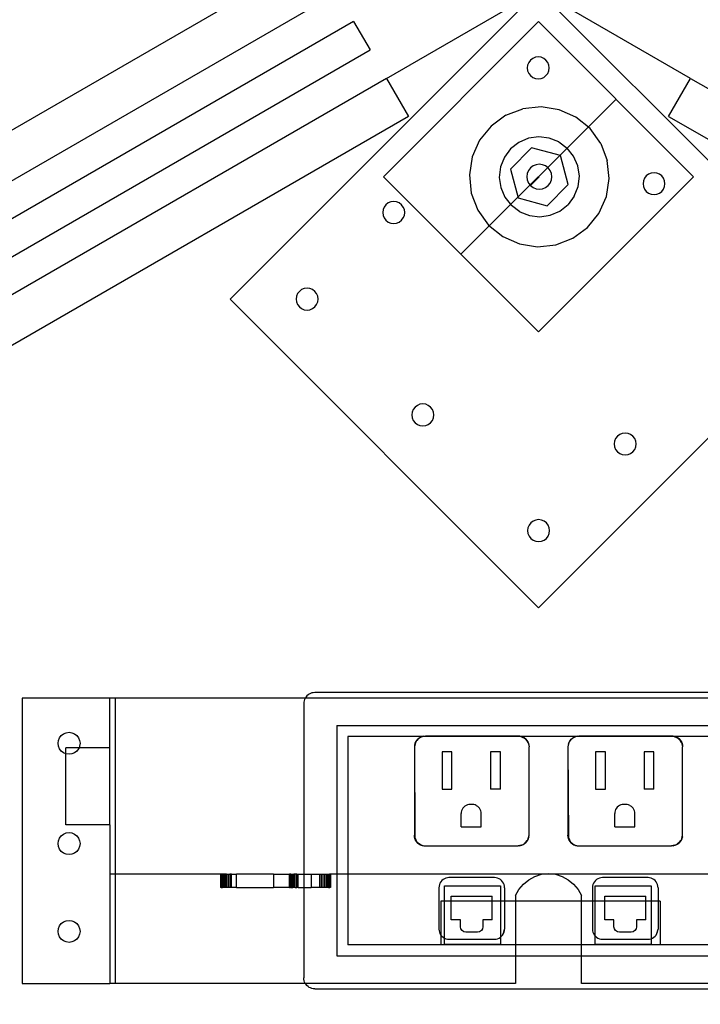
# Model space of a CAD drawing. Extents: x -60 to 60, y -52 to 52.
# Drawn here: x -7 to 1, y -14 to -3 of the extents above; entities that cross this region are included whole.
import ezdxf

# ---------------------------------------------------------------- set-up
doc = ezdxf.new("R2010")
doc.units = 0
doc.header["$MEASUREMENT"] = 0
doc.layers.get('0').update_dxf_attribs({"linetype": 'CONTINUOUS'})

msp = doc.modelspace()

# ---------------------------------------------------------------- linework, layer by layer
for p, q in [((-3.179, -2.088), (-7.495, -4.579)), ((-2.929, -2.521), (-7.245, -5.012)), ((-4.15, -6.011), (-0.635, -2.495)), ((-2.367, -3.495), (-0.635, -2.495)), ((-0.635, -2.495), (2.881, -6.011)), ((1.097, -3.495), (-0.635, -2.495)), ((-2.742, -2.846), (-7.938, -5.846)), ((-2.742, -2.846), (-2.554, -3.17)), ((-2.403, -4.616), (-0.635, -2.849)), ((-0.635, -2.849), (1.133, -4.617)), ((-7.751, -6.17), (-2.554, -3.17)), ((-0.638, -3.251), (-0.67, -3.255)), ((-0.606, -3.255), (-0.638, -3.251)), ((-0.759, -3.344), (-0.763, -3.376)), ((-0.746, -3.314), (-0.759, -3.344)), ((-0.726, -3.288), (-0.746, -3.314)), ((-0.7, -3.268), (-0.726, -3.288)), ((-0.67, -3.255), (-0.7, -3.268)), ((-0.575, -3.268), (-0.606, -3.255)), ((-0.55, -3.288), (-0.575, -3.268)), ((-0.53, -3.314), (-0.55, -3.288)), ((-0.517, -3.344), (-0.53, -3.314)), ((-0.513, -3.376), (-0.517, -3.344)), ((-0.763, -3.376), (-0.759, -3.408)), ((-0.759, -3.408), (-0.746, -3.439)), ((-0.746, -3.439), (-0.726, -3.464)), ((-0.726, -3.464), (-0.7, -3.484)), ((-0.575, -3.484), (-0.55, -3.464)), ((-0.55, -3.464), (-0.53, -3.439)), ((-0.53, -3.439), (-0.517, -3.408)), ((-0.517, -3.408), (-0.513, -3.376)), ((-2.367, -3.495), (-30.96, -20.004)), ((-2.367, -3.495), (-2.117, -3.928)), ((-0.7, -3.484), (-0.67, -3.497)), ((-0.67, -3.497), (-0.638, -3.501)), ((-0.638, -3.501), (-0.606, -3.497)), ((-0.606, -3.497), (-0.575, -3.484)), ((0.847, -3.928), (1.097, -3.495)), ((1.097, -3.495), (5.413, -5.987)), ((-1.519, -5.5), (0.249, -3.733)), ((-1.007, -3.916), (-1.175, -4.038)), ((-1.007, -3.916), (-0.813, -3.841)), ((-0.606, -3.819), (-0.813, -3.841)), ((-0.4, -3.852), (-0.606, -3.819)), ((-0.21, -3.936), (-0.4, -3.852)), ((-2.117, -3.928), (-30.71, -20.437)), ((-1.175, -4.038), (-1.306, -4.2)), ((-0.048, -4.067), (-0.21, -3.936)), ((0.847, -3.928), (5.163, -6.42)), ((0.075, -4.236), (-0.048, -4.067)), ((-1.306, -4.2), (-1.391, -4.39)), ((-0.859, -4.225), (-0.953, -4.299)), ((-0.75, -4.178), (-0.859, -4.225)), ((-0.632, -4.161), (-0.75, -4.178)), ((-0.514, -4.175), (-0.632, -4.161)), ((-0.404, -4.219), (-0.514, -4.175)), ((-0.404, -4.219), (-0.308, -4.29)), ((0.075, -4.236), (0.149, -4.43)), ((-0.953, -4.299), (-1.024, -4.394)), ((-0.956, -4.528), (-0.714, -4.286)), ((-0.384, -4.375), (-0.714, -4.286)), ((-0.296, -4.705), (-0.384, -4.375)), ((-0.235, -4.383), (-0.308, -4.29)), ((-1.391, -4.39), (-1.423, -4.596)), ((-1.024, -4.394), (-1.068, -4.505)), ((-0.663, -4.479), (-0.697, -4.493)), ((-0.626, -4.474), (-0.663, -4.479)), ((-0.589, -4.479), (-0.626, -4.474)), ((-0.555, -4.493), (-0.589, -4.479)), ((-0.188, -4.493), (-0.235, -4.383)), ((0.171, -4.637), (0.149, -4.43)), ((-1.423, -4.596), (-1.401, -4.803)), ((-1.068, -4.505), (-1.082, -4.623)), ((-0.956, -4.528), (-0.868, -4.858)), ((-0.764, -4.58), (-0.768, -4.617)), ((-0.749, -4.545), (-0.764, -4.58)), ((-0.727, -4.516), (-0.749, -4.545)), ((-0.697, -4.493), (-0.727, -4.516)), ((-0.525, -4.516), (-0.555, -4.493)), ((-0.503, -4.545), (-0.525, -4.516)), ((-0.488, -4.58), (-0.503, -4.545)), ((-0.484, -4.617), (-0.488, -4.58)), ((-0.17, -4.61), (-0.188, -4.493)), ((0.618, -4.587), (0.593, -4.606)), ((0.649, -4.574), (0.618, -4.587)), ((0.681, -4.57), (0.649, -4.574)), ((0.713, -4.574), (0.681, -4.57)), ((0.743, -4.587), (0.713, -4.574)), ((0.769, -4.606), (0.743, -4.587)), ((-0.635, -6.384), (-2.403, -4.616)), ((-1.082, -4.623), (-1.065, -4.74)), ((-0.768, -4.617), (-0.764, -4.653)), ((-0.764, -4.653), (-0.749, -4.688)), ((-0.749, -4.688), (-0.727, -4.717)), ((-0.727, -4.717), (-0.626, -4.617)), ((1.133, -4.617), (-0.635, -6.384)), ((-0.538, -4.947), (-0.296, -4.705)), ((-0.525, -4.717), (-0.503, -4.688)), ((-0.503, -4.688), (-0.488, -4.653)), ((-0.488, -4.653), (-0.484, -4.617)), ((-0.184, -4.728), (-0.17, -4.61)), ((0.139, -4.843), (0.171, -4.637)), ((0.56, -4.663), (0.556, -4.695)), ((0.556, -4.695), (0.56, -4.727)), ((0.573, -4.632), (0.56, -4.663)), ((0.593, -4.606), (0.573, -4.632)), ((0.789, -4.632), (0.769, -4.606)), ((0.802, -4.663), (0.789, -4.632)), ((0.806, -4.695), (0.802, -4.663)), ((0.802, -4.727), (0.806, -4.695)), ((-1.401, -4.803), (-1.327, -4.997)), ((-1.065, -4.74), (-1.018, -4.85)), ((-0.727, -4.717), (-0.697, -4.74)), ((-0.697, -4.74), (-0.663, -4.754)), ((-0.663, -4.754), (-0.626, -4.759)), ((-0.626, -4.759), (-0.589, -4.754)), ((-0.589, -4.754), (-0.555, -4.74)), ((-0.555, -4.74), (-0.525, -4.717)), ((-0.228, -4.839), (-0.184, -4.728)), ((0.56, -4.727), (0.573, -4.757)), ((0.573, -4.757), (0.593, -4.783)), ((0.593, -4.783), (0.618, -4.803)), ((0.618, -4.803), (0.649, -4.816)), ((0.649, -4.816), (0.681, -4.82)), ((0.681, -4.82), (0.713, -4.816)), ((0.713, -4.816), (0.743, -4.803)), ((0.743, -4.803), (0.769, -4.783)), ((0.769, -4.783), (0.789, -4.757)), ((0.789, -4.757), (0.802, -4.727)), ((-2.374, -4.935), (-2.393, -4.961)), ((-2.348, -4.915), (-2.374, -4.935)), ((-2.318, -4.903), (-2.348, -4.915)), ((-2.285, -4.898), (-2.318, -4.903)), ((-2.253, -4.903), (-2.285, -4.898)), ((-2.223, -4.915), (-2.253, -4.903)), ((-2.197, -4.935), (-2.223, -4.915)), ((-2.177, -4.961), (-2.197, -4.935)), ((-1.018, -4.85), (-0.944, -4.943)), ((-0.868, -4.858), (-0.538, -4.947)), ((-0.393, -5.008), (-0.299, -4.934)), ((-0.228, -4.839), (-0.299, -4.934)), ((0.054, -5.033), (0.139, -4.843)), ((-2.406, -4.991), (-2.41, -5.023)), ((-2.41, -5.023), (-2.406, -5.056)), ((-2.393, -4.961), (-2.406, -4.991)), ((-2.164, -4.991), (-2.177, -4.961)), ((-2.16, -5.023), (-2.164, -4.991)), ((-2.164, -5.056), (-2.16, -5.023)), ((-1.327, -4.997), (-1.204, -5.166)), ((-0.848, -5.014), (-0.944, -4.943)), ((-0.848, -5.014), (-0.738, -5.058)), ((-0.502, -5.055), (-0.393, -5.008)), ((-0.077, -5.195), (0.054, -5.033)), ((-2.406, -5.056), (-2.393, -5.086)), ((-2.393, -5.086), (-2.374, -5.112)), ((-2.374, -5.112), (-2.348, -5.132)), ((-2.348, -5.132), (-2.318, -5.144)), ((-2.318, -5.144), (-2.285, -5.148)), ((-2.285, -5.148), (-2.253, -5.144)), ((-2.253, -5.144), (-2.223, -5.132)), ((-2.223, -5.132), (-2.197, -5.112)), ((-2.197, -5.112), (-2.177, -5.086)), ((-2.177, -5.086), (-2.164, -5.056)), ((-0.738, -5.058), (-0.62, -5.072)), ((-0.62, -5.072), (-0.502, -5.055)), ((-1.204, -5.166), (-1.042, -5.297)), ((-0.245, -5.317), (-0.077, -5.195)), ((-1.042, -5.297), (-0.852, -5.381)), ((-0.852, -5.381), (-0.646, -5.414)), ((-0.439, -5.392), (-0.245, -5.317)), ((-0.646, -5.414), (-0.439, -5.392)), ((-3.361, -5.922), (-3.381, -5.948)), ((-3.335, -5.902), (-3.361, -5.922)), ((-3.305, -5.89), (-3.335, -5.902)), ((-3.273, -5.886), (-3.305, -5.89)), ((-3.24, -5.89), (-3.273, -5.886)), ((-3.21, -5.902), (-3.24, -5.89)), ((-3.184, -5.922), (-3.21, -5.902)), ((-3.164, -5.948), (-3.184, -5.922)), ((-0.635, -9.526), (-4.15, -6.011)), ((-3.393, -5.978), (-3.398, -6.011)), ((-3.398, -6.011), (-3.393, -6.043)), ((-3.381, -5.948), (-3.393, -5.978)), ((-3.393, -6.043), (-3.381, -6.073)), ((-3.152, -5.978), (-3.164, -5.948)), ((-3.164, -6.073), (-3.152, -6.043)), ((-3.148, -6.011), (-3.152, -5.978)), ((-3.152, -6.043), (-3.148, -6.011)), ((2.881, -6.011), (-0.635, -9.526)), ((-3.381, -6.073), (-3.361, -6.099)), ((-3.361, -6.099), (-3.335, -6.119)), ((-3.335, -6.119), (-3.305, -6.131)), ((-3.305, -6.131), (-3.273, -6.136)), ((-3.273, -6.136), (-3.24, -6.131)), ((-3.24, -6.131), (-3.21, -6.119)), ((-3.21, -6.119), (-3.184, -6.099)), ((-3.184, -6.099), (-3.164, -6.073)), ((-2.062, -7.267), (-2.074, -7.297)), ((-2.042, -7.241), (-2.062, -7.267)), ((-2.016, -7.221), (-2.042, -7.241)), ((-1.986, -7.209), (-2.016, -7.221)), ((-1.954, -7.205), (-1.986, -7.209)), ((-1.921, -7.209), (-1.954, -7.205)), ((-1.891, -7.221), (-1.921, -7.209)), ((-1.865, -7.241), (-1.891, -7.221)), ((-1.845, -7.267), (-1.865, -7.241)), ((-1.833, -7.297), (-1.845, -7.267)), ((-2.074, -7.297), (-2.079, -7.33)), ((-2.079, -7.33), (-2.074, -7.362)), ((-2.074, -7.362), (-2.062, -7.392)), ((-2.062, -7.392), (-2.042, -7.418)), ((-1.865, -7.418), (-1.845, -7.392)), ((-1.845, -7.392), (-1.833, -7.362)), ((-1.829, -7.33), (-1.833, -7.297)), ((-1.833, -7.362), (-1.829, -7.33)), ((-2.042, -7.418), (-2.016, -7.438)), ((-2.016, -7.438), (-1.986, -7.45)), ((-1.986, -7.45), (-1.954, -7.455)), ((-1.954, -7.455), (-1.921, -7.45)), ((-1.921, -7.45), (-1.891, -7.438)), ((-1.891, -7.438), (-1.865, -7.418)), ((0.244, -7.598), (0.232, -7.629)), ((0.264, -7.573), (0.244, -7.598)), ((0.29, -7.553), (0.264, -7.573)), ((0.32, -7.54), (0.29, -7.553)), ((0.352, -7.536), (0.32, -7.54)), ((0.385, -7.54), (0.352, -7.536)), ((0.415, -7.553), (0.385, -7.54)), ((0.441, -7.573), (0.415, -7.553)), ((0.461, -7.598), (0.441, -7.573)), ((0.473, -7.629), (0.461, -7.598)), ((0.232, -7.629), (0.227, -7.661)), ((0.227, -7.661), (0.232, -7.693)), ((0.232, -7.693), (0.244, -7.723)), ((0.244, -7.723), (0.264, -7.749)), ((0.441, -7.749), (0.461, -7.723)), ((0.461, -7.723), (0.473, -7.693)), ((0.477, -7.661), (0.473, -7.629)), ((0.473, -7.693), (0.477, -7.661)), ((0.264, -7.749), (0.29, -7.769)), ((0.29, -7.769), (0.32, -7.782)), ((0.32, -7.782), (0.352, -7.786)), ((0.352, -7.786), (0.385, -7.782)), ((0.385, -7.782), (0.415, -7.769)), ((0.415, -7.769), (0.441, -7.749)), ((-0.635, -8.523), (-0.667, -8.528)), ((-0.603, -8.528), (-0.635, -8.523)), ((-0.756, -8.616), (-0.76, -8.648)), ((-0.743, -8.586), (-0.756, -8.616)), ((-0.723, -8.56), (-0.743, -8.586)), ((-0.697, -8.54), (-0.723, -8.56)), ((-0.667, -8.528), (-0.697, -8.54)), ((-0.572, -8.54), (-0.603, -8.528)), ((-0.546, -8.56), (-0.572, -8.54)), ((-0.527, -8.586), (-0.546, -8.56)), ((-0.514, -8.616), (-0.527, -8.586)), ((-0.51, -8.648), (-0.514, -8.616)), ((-0.76, -8.648), (-0.756, -8.681)), ((-0.756, -8.681), (-0.743, -8.711)), ((-0.743, -8.711), (-0.723, -8.737)), ((-0.723, -8.737), (-0.697, -8.757)), ((-0.572, -8.757), (-0.546, -8.737)), ((-0.546, -8.737), (-0.527, -8.711)), ((-0.527, -8.711), (-0.514, -8.681)), ((-0.514, -8.681), (-0.51, -8.648)), ((-0.697, -8.757), (-0.667, -8.769)), ((-0.667, -8.769), (-0.635, -8.773)), ((-0.635, -8.773), (-0.603, -8.769)), ((-0.603, -8.769), (-0.572, -8.757)), ((-3.285, -10.543), (-3.294, -10.556)), ((-3.274, -10.53), (-3.285, -10.543)), ((-3.262, -10.52), (-3.274, -10.53)), ((-3.248, -10.511), (-3.262, -10.52)), ((-3.233, -10.503), (-3.248, -10.511)), ((-3.218, -10.498), (-3.233, -10.503)), ((-3.202, -10.495), (-3.218, -10.498)), ((-3.185, -10.494), (-3.202, -10.495)), ((2.19, -10.494), (-3.185, -10.494)), ((-6.521, -10.556), (-6.521, -13.806)), ((-5.521, -10.556), (-6.521, -10.556)), ((-5.459, -10.556), (-5.521, -10.556)), ((-5.521, -11.121), (-5.521, -10.556)), ((-3.294, -10.556), (-5.459, -10.556)), ((-5.459, -10.556), (-5.459, -12.564)), ((-3.309, -10.603), (-3.31, -10.619)), ((-3.31, -10.619), (-3.31, -12.564)), ((-3.306, -10.586), (-3.309, -10.603)), ((-3.301, -10.571), (-3.306, -10.586)), ((-3.294, -10.556), (-3.301, -10.571)), ((2.298, -10.556), (-3.294, -10.556)), ((-2.935, -10.869), (1.94, -10.869)), ((-2.935, -10.869), (-2.935, -12.564)), ((-6.094, -11.009), (-6.074, -10.983)), ((-6.074, -10.983), (-6.048, -10.963)), ((-6.048, -10.963), (-6.018, -10.951)), ((-6.018, -10.951), (-5.985, -10.946)), ((-5.985, -10.946), (-5.953, -10.951)), ((-5.953, -10.951), (-5.923, -10.963)), ((-5.923, -10.963), (-5.897, -10.983)), ((-5.897, -10.983), (-5.877, -11.009)), ((-2.81, -10.994), (-2.81, -12.564)), ((-1.963, -10.994), (-2.81, -10.994)), ((-1.955, -10.994), (-1.98, -11.004)), ((-1.962, -10.994), (-1.963, -10.994)), ((-1.944, -10.99), (-1.962, -10.994)), ((-1.955, -10.994), (-1.962, -10.994)), ((-1.944, -10.99), (-1.955, -10.994)), ((-0.838, -10.994), (-1.955, -10.994)), ((-1.944, -10.99), (-1.925, -10.988)), ((-0.868, -10.988), (-1.925, -10.988)), ((-0.849, -10.99), (-0.868, -10.988)), ((-0.831, -10.994), (-0.849, -10.99)), ((-0.849, -10.99), (-0.838, -10.994)), ((-0.838, -10.994), (-0.813, -11.004)), ((-0.831, -10.994), (-0.838, -10.994)), ((-0.83, -10.994), (-0.831, -10.994)), ((-0.205, -10.994), (-0.23, -11.004)), ((-0.212, -10.994), (-0.213, -10.994)), ((-0.194, -10.99), (-0.212, -10.994)), ((-0.205, -10.994), (-0.212, -10.994)), ((-0.194, -10.99), (-0.205, -10.994)), ((0.912, -10.994), (-0.205, -10.994)), ((-0.194, -10.99), (-0.175, -10.988)), ((0.882, -10.988), (-0.175, -10.988)), ((0.901, -10.99), (0.882, -10.988)), ((0.919, -10.994), (0.901, -10.99)), ((0.901, -10.99), (0.912, -10.994)), ((0.912, -10.994), (0.937, -11.004)), ((0.919, -10.994), (0.912, -10.994)), ((0.92, -10.994), (0.919, -10.994)), ((1.815, -10.994), (0.92, -10.994)), ((-6.11, -11.071), (-6.106, -11.039)), ((-6.106, -11.104), (-6.11, -11.071)), ((-6.106, -11.039), (-6.094, -11.009)), ((-6.094, -11.134), (-6.106, -11.104)), ((-5.877, -11.009), (-5.865, -11.039)), ((-5.865, -11.104), (-5.872, -11.121)), ((-5.865, -11.039), (-5.86, -11.071)), ((-5.86, -11.071), (-5.865, -11.104)), ((-2.038, -11.066), (-2.05, -11.113)), ((-2.048, -11.093), (-2.05, -11.113)), ((-2.044, -11.074), (-2.048, -11.093)), ((-2.036, -11.056), (-2.044, -11.074)), ((-2.044, -11.074), (-2.038, -11.066)), ((-2.038, -11.066), (-2.023, -11.041)), ((-2.036, -11.056), (-2.038, -11.066)), ((-2.026, -11.04), (-2.036, -11.056)), ((-2.023, -11.041), (-2.036, -11.056)), ((-2.013, -11.025), (-2.026, -11.04)), ((-2.005, -11.019), (-2.023, -11.041)), ((-2.023, -11.041), (-2.013, -11.025)), ((-2.013, -11.025), (-1.998, -11.012)), ((-2.005, -11.019), (-2.013, -11.025)), ((-1.98, -11.004), (-2.005, -11.019)), ((-1.998, -11.012), (-2.005, -11.019)), ((-1.998, -11.012), (-1.981, -11.002)), ((-1.98, -11.004), (-1.998, -11.012)), ((-1.981, -11.002), (-1.963, -10.994)), ((-1.963, -10.994), (-1.98, -11.004)), ((-0.811, -11.002), (-0.83, -10.994)), ((-0.813, -11.004), (-0.83, -10.994)), ((-0.213, -10.994), (-0.83, -10.994)), ((-0.788, -11.019), (-0.813, -11.004)), ((-0.813, -11.004), (-0.795, -11.012)), ((-0.795, -11.012), (-0.811, -11.002)), ((-0.78, -11.025), (-0.795, -11.012)), ((-0.795, -11.012), (-0.788, -11.019)), ((-0.78, -11.025), (-0.788, -11.019)), ((-0.788, -11.019), (-0.77, -11.041)), ((-0.78, -11.025), (-0.767, -11.04)), ((-0.77, -11.041), (-0.78, -11.025)), ((-0.755, -11.066), (-0.77, -11.041)), ((-0.77, -11.041), (-0.757, -11.056)), ((-0.767, -11.04), (-0.757, -11.056)), ((-0.757, -11.056), (-0.749, -11.074)), ((-0.757, -11.056), (-0.755, -11.066)), ((-0.755, -11.066), (-0.743, -11.113)), ((-0.749, -11.074), (-0.755, -11.066)), ((-0.749, -11.074), (-0.745, -11.093)), ((-0.745, -11.093), (-0.743, -11.113)), ((-0.288, -11.066), (-0.3, -11.113)), ((-0.298, -11.093), (-0.3, -11.113)), ((-0.294, -11.074), (-0.298, -11.093)), ((-0.286, -11.056), (-0.294, -11.074)), ((-0.294, -11.074), (-0.288, -11.066)), ((-0.288, -11.066), (-0.273, -11.041)), ((-0.286, -11.056), (-0.288, -11.066)), ((-0.276, -11.04), (-0.286, -11.056)), ((-0.273, -11.041), (-0.286, -11.056)), ((-0.263, -11.025), (-0.276, -11.04)), ((-0.255, -11.019), (-0.273, -11.041)), ((-0.273, -11.041), (-0.263, -11.025)), ((-0.263, -11.025), (-0.248, -11.012)), ((-0.255, -11.019), (-0.263, -11.025)), ((-0.23, -11.004), (-0.255, -11.019)), ((-0.248, -11.012), (-0.255, -11.019)), ((-0.248, -11.012), (-0.231, -11.002)), ((-0.23, -11.004), (-0.248, -11.012)), ((-0.231, -11.002), (-0.213, -10.994)), ((-0.213, -10.994), (-0.23, -11.004)), ((0.939, -11.002), (0.92, -10.994)), ((0.937, -11.004), (0.92, -10.994)), ((0.962, -11.019), (0.937, -11.004)), ((0.937, -11.004), (0.955, -11.012)), ((0.955, -11.012), (0.939, -11.002)), ((0.97, -11.025), (0.955, -11.012)), ((0.955, -11.012), (0.962, -11.019)), ((0.97, -11.025), (0.962, -11.019)), ((0.962, -11.019), (0.98, -11.041)), ((0.97, -11.025), (0.983, -11.04)), ((0.98, -11.041), (0.97, -11.025)), ((0.995, -11.066), (0.98, -11.041)), ((0.98, -11.041), (0.993, -11.056)), ((0.983, -11.04), (0.993, -11.056)), ((0.993, -11.056), (1.001, -11.074)), ((0.993, -11.056), (0.995, -11.066)), ((0.995, -11.066), (1.007, -11.113)), ((1.001, -11.074), (0.995, -11.066)), ((1.001, -11.074), (1.005, -11.093)), ((1.005, -11.093), (1.007, -11.113)), ((-6.074, -11.16), (-6.094, -11.134)), ((-6.048, -11.18), (-6.074, -11.16)), ((-6.021, -11.191), (-6.048, -11.18)), ((-6.021, -11.191), (-6.021, -11.121)), ((-5.872, -11.121), (-6.021, -11.121)), ((-6.018, -11.192), (-6.021, -11.191)), ((-6.021, -11.999), (-6.021, -11.191)), ((-5.985, -11.196), (-6.018, -11.192)), ((-5.953, -11.192), (-5.985, -11.196)), ((-5.923, -11.18), (-5.953, -11.192)), ((-5.897, -11.16), (-5.923, -11.18)), ((-5.877, -11.134), (-5.897, -11.16)), ((-5.872, -11.121), (-5.877, -11.134)), ((-5.521, -11.121), (-5.872, -11.121)), ((-5.521, -11.999), (-5.521, -11.121)), ((-2.05, -11.113), (-2.05, -12.116)), ((-2.05, -11.113), (-2.044, -12.146)), ((-1.623, -11.168), (-1.735, -11.168)), ((-1.735, -11.168), (-1.735, -11.592)), ((-1.623, -11.592), (-1.623, -11.168)), ((-1.07, -11.168), (-1.181, -11.168)), ((-1.181, -11.168), (-1.181, -11.592)), ((-1.07, -11.592), (-1.07, -11.168)), ((-0.743, -12.116), (-0.743, -11.113)), ((-0.3, -11.113), (-0.3, -12.116)), ((-0.3, -11.113), (-0.294, -12.146)), ((0.127, -11.168), (0.015, -11.168)), ((0.015, -11.168), (0.015, -11.592)), ((0.127, -11.592), (0.127, -11.168)), ((0.68, -11.168), (0.569, -11.168)), ((0.569, -11.168), (0.569, -11.592)), ((0.68, -11.592), (0.68, -11.168)), ((1.007, -12.116), (1.007, -11.113)), ((-1.735, -11.592), (-1.623, -11.592)), ((-1.07, -11.592), (-1.181, -11.592)), ((0.015, -11.592), (0.127, -11.592)), ((0.68, -11.592), (0.569, -11.592)), ((-1.446, -11.774), (-1.461, -11.78)), ((-1.43, -11.77), (-1.446, -11.774)), ((-1.414, -11.769), (-1.43, -11.77)), ((-1.391, -11.769), (-1.414, -11.769)), ((-1.374, -11.77), (-1.391, -11.769)), ((-1.359, -11.774), (-1.374, -11.77)), ((-1.344, -11.78), (-1.359, -11.774)), ((0.304, -11.774), (0.289, -11.78)), ((0.32, -11.77), (0.304, -11.774)), ((0.336, -11.769), (0.32, -11.77)), ((0.359, -11.769), (0.336, -11.769)), ((0.376, -11.77), (0.359, -11.769)), ((0.391, -11.774), (0.376, -11.77)), ((0.406, -11.78), (0.391, -11.774)), ((-1.516, -11.856), (-1.517, -11.872)), ((-1.517, -12.022), (-1.517, -11.872)), ((-1.512, -11.84), (-1.516, -11.856)), ((-1.506, -11.825), (-1.512, -11.84)), ((-1.497, -11.811), (-1.506, -11.825)), ((-1.487, -11.799), (-1.497, -11.811)), ((-1.475, -11.788), (-1.487, -11.799)), ((-1.461, -11.78), (-1.475, -11.788)), ((-1.344, -11.78), (-1.33, -11.788)), ((-1.318, -11.799), (-1.33, -11.788)), ((-1.307, -11.811), (-1.318, -11.799)), ((-1.299, -11.825), (-1.307, -11.811)), ((-1.293, -11.84), (-1.299, -11.825)), ((-1.289, -11.856), (-1.293, -11.84)), ((-1.287, -11.872), (-1.289, -11.856)), ((-1.287, -12.022), (-1.287, -11.872)), ((0.234, -11.856), (0.233, -11.872)), ((0.233, -12.022), (0.233, -11.872)), ((0.238, -11.84), (0.234, -11.856)), ((0.244, -11.825), (0.238, -11.84)), ((0.253, -11.811), (0.244, -11.825)), ((0.263, -11.799), (0.253, -11.811)), ((0.275, -11.788), (0.263, -11.799)), ((0.289, -11.78), (0.275, -11.788)), ((0.406, -11.78), (0.42, -11.788)), ((0.432, -11.799), (0.42, -11.788)), ((0.443, -11.811), (0.432, -11.799)), ((0.451, -11.825), (0.443, -11.811)), ((0.457, -11.84), (0.451, -11.825)), ((0.461, -11.856), (0.457, -11.84)), ((0.463, -11.872), (0.461, -11.856)), ((0.463, -12.022), (0.463, -11.872)), ((-5.521, -11.999), (-6.021, -11.999)), ((-5.521, -11.999), (-5.521, -12.564)), ((-6.074, -12.125), (-6.048, -12.105)), ((-6.048, -12.105), (-6.018, -12.093)), ((-6.018, -12.093), (-5.985, -12.089)), ((-5.985, -12.089), (-5.953, -12.093)), ((-5.953, -12.093), (-5.923, -12.105)), ((-5.923, -12.105), (-5.897, -12.125)), ((-1.517, -12.022), (-1.287, -12.022)), ((0.233, -12.022), (0.463, -12.022)), ((-6.11, -12.214), (-6.106, -12.181)), ((-6.106, -12.246), (-6.11, -12.214)), ((-6.106, -12.181), (-6.094, -12.151)), ((-6.094, -12.151), (-6.074, -12.125)), ((-5.897, -12.125), (-5.877, -12.151)), ((-5.877, -12.151), (-5.865, -12.181)), ((-5.865, -12.181), (-5.86, -12.214)), ((-5.86, -12.214), (-5.865, -12.246)), ((-2.048, -12.136), (-2.05, -12.116)), ((-2.044, -12.155), (-2.048, -12.136)), ((-2.048, -12.136), (-2.044, -12.146)), ((-2.044, -12.146), (-2.044, -12.155)), ((-2.044, -12.146), (-2.033, -12.171)), ((-2.036, -12.173), (-2.044, -12.155)), ((-2.033, -12.171), (-2.044, -12.155)), ((-2.026, -12.189), (-2.036, -12.173)), ((-2.033, -12.171), (-2.026, -12.189)), ((-2.018, -12.196), (-2.033, -12.171)), ((-2.013, -12.204), (-2.026, -12.189)), ((-2.026, -12.189), (-2.018, -12.196)), ((-2.013, -12.204), (-2.018, -12.196)), ((-2.018, -12.196), (-1.996, -12.215)), ((-2.013, -12.204), (-1.998, -12.217)), ((-1.996, -12.215), (-2.013, -12.204)), ((-1.998, -12.217), (-1.981, -12.227)), ((-1.972, -12.23), (-1.996, -12.215)), ((-1.996, -12.215), (-1.981, -12.227)), ((-1.981, -12.227), (-1.963, -12.235)), ((-1.981, -12.227), (-1.972, -12.23)), ((-0.831, -12.232), (-0.804, -12.221)), ((-0.811, -12.227), (-0.831, -12.232)), ((-0.811, -12.227), (-0.83, -12.235)), ((-0.795, -12.217), (-0.811, -12.227)), ((-0.804, -12.221), (-0.811, -12.227)), ((-0.782, -12.202), (-0.804, -12.221)), ((-0.804, -12.221), (-0.795, -12.217)), ((-0.795, -12.217), (-0.782, -12.202)), ((-0.78, -12.204), (-0.795, -12.217)), ((-0.782, -12.202), (-0.763, -12.18)), ((-0.767, -12.189), (-0.782, -12.202)), ((-0.78, -12.204), (-0.767, -12.189)), ((-0.767, -12.189), (-0.757, -12.173)), ((-0.763, -12.18), (-0.767, -12.189)), ((-0.752, -12.154), (-0.763, -12.18)), ((-0.763, -12.18), (-0.757, -12.173)), ((-0.757, -12.173), (-0.752, -12.154)), ((-0.757, -12.173), (-0.749, -12.155)), ((-0.752, -12.154), (-0.743, -12.116)), ((-0.745, -12.136), (-0.752, -12.154)), ((-0.749, -12.155), (-0.745, -12.136)), ((-0.745, -12.136), (-0.743, -12.116)), ((-0.298, -12.136), (-0.3, -12.116)), ((-0.294, -12.155), (-0.298, -12.136)), ((-0.298, -12.136), (-0.294, -12.146)), ((-0.294, -12.146), (-0.294, -12.155)), ((-0.294, -12.146), (-0.283, -12.171)), ((-0.286, -12.173), (-0.294, -12.155)), ((-0.283, -12.171), (-0.294, -12.155)), ((-0.276, -12.189), (-0.286, -12.173)), ((-0.283, -12.171), (-0.276, -12.189)), ((-0.268, -12.196), (-0.283, -12.171)), ((-0.263, -12.204), (-0.276, -12.189)), ((-0.276, -12.189), (-0.268, -12.196)), ((-0.263, -12.204), (-0.268, -12.196)), ((-0.268, -12.196), (-0.246, -12.215)), ((-0.263, -12.204), (-0.248, -12.217)), ((-0.246, -12.215), (-0.263, -12.204)), ((-0.248, -12.217), (-0.231, -12.227)), ((-0.222, -12.23), (-0.246, -12.215)), ((-0.246, -12.215), (-0.231, -12.227)), ((-0.231, -12.227), (-0.213, -12.235)), ((-0.231, -12.227), (-0.222, -12.23)), ((0.919, -12.232), (0.946, -12.221)), ((0.939, -12.227), (0.919, -12.232)), ((0.939, -12.227), (0.92, -12.235)), ((0.955, -12.217), (0.939, -12.227)), ((0.946, -12.221), (0.939, -12.227)), ((0.968, -12.202), (0.946, -12.221)), ((0.946, -12.221), (0.955, -12.217)), ((0.955, -12.217), (0.968, -12.202)), ((0.97, -12.204), (0.955, -12.217)), ((0.968, -12.202), (0.987, -12.18)), ((0.983, -12.189), (0.968, -12.202)), ((0.97, -12.204), (0.983, -12.189)), ((0.983, -12.189), (0.993, -12.173)), ((0.987, -12.18), (0.983, -12.189)), ((0.998, -12.154), (0.987, -12.18)), ((0.987, -12.18), (0.993, -12.173)), ((0.993, -12.173), (0.998, -12.154)), ((0.993, -12.173), (1.001, -12.155)), ((0.998, -12.154), (1.007, -12.116)), ((1.005, -12.136), (0.998, -12.154)), ((1.001, -12.155), (1.005, -12.136)), ((1.005, -12.136), (1.007, -12.116)), ((-6.094, -12.276), (-6.106, -12.246)), ((-6.074, -12.302), (-6.094, -12.276)), ((-6.048, -12.322), (-6.074, -12.302)), ((-6.018, -12.334), (-6.048, -12.322)), ((-5.985, -12.339), (-6.018, -12.334)), ((-5.953, -12.334), (-5.985, -12.339)), ((-5.923, -12.322), (-5.953, -12.334)), ((-5.897, -12.302), (-5.923, -12.322)), ((-5.877, -12.276), (-5.897, -12.302)), ((-5.865, -12.246), (-5.877, -12.276)), ((-1.972, -12.23), (-1.925, -12.241)), ((-1.963, -12.235), (-1.972, -12.23)), ((-1.963, -12.235), (-1.944, -12.239)), ((-1.944, -12.239), (-1.925, -12.241)), ((-1.925, -12.241), (-0.868, -12.241)), ((-0.831, -12.232), (-0.868, -12.241)), ((-0.849, -12.239), (-0.868, -12.241)), ((-0.849, -12.239), (-0.831, -12.232)), ((-0.83, -12.235), (-0.849, -12.239)), ((-0.222, -12.23), (-0.175, -12.241)), ((-0.213, -12.235), (-0.222, -12.23)), ((-0.213, -12.235), (-0.194, -12.239)), ((-0.194, -12.239), (-0.175, -12.241)), ((-0.175, -12.241), (0.882, -12.241)), ((0.919, -12.232), (0.882, -12.241)), ((0.901, -12.239), (0.882, -12.241)), ((0.901, -12.239), (0.919, -12.232)), ((0.92, -12.235), (0.901, -12.239)), ((-5.459, -12.564), (-5.521, -12.564)), ((-5.521, -12.564), (-5.521, -13.806)), ((-5.459, -12.564), (-5.459, -13.806)), ((-4.259, -12.564), (-5.459, -12.564)), ((-4.257, -12.564), (-4.259, -12.564)), ((-4.259, -12.564), (-4.259, -12.713)), ((-4.257, -12.713), (-4.257, -12.564)), ((-4.253, -12.564), (-4.257, -12.564)), ((-4.245, -12.564), (-4.253, -12.564)), ((-4.253, -12.713), (-4.253, -12.564)), ((-4.245, -12.713), (-4.245, -12.564)), ((-4.235, -12.564), (-4.245, -12.564)), ((-4.222, -12.564), (-4.235, -12.564)), ((-4.235, -12.564), (-4.235, -12.713)), ((-4.222, -12.564), (-4.222, -12.713)), ((-4.207, -12.564), (-4.222, -12.564)), ((-4.19, -12.564), (-4.207, -12.564)), ((-4.207, -12.564), (-4.207, -12.713)), ((-4.19, -12.564), (-4.172, -12.564)), ((-4.19, -12.564), (-4.19, -12.713)), ((-4.172, -12.564), (-4.172, -12.713)), ((-4.172, -12.564), (-4.153, -12.564)), ((-4.153, -12.564), (-4.153, -12.713)), ((-4.134, -12.564), (-4.153, -12.564)), ((-4.134, -12.713), (-4.134, -12.564)), ((-4.134, -12.564), (-4.079, -12.564)), ((-4.079, -12.713), (-4.079, -12.564)), ((-3.655, -12.564), (-4.079, -12.564)), ((-3.655, -12.564), (-3.655, -12.713)), ((-3.655, -12.564), (-3.478, -12.564)), ((-3.478, -12.564), (-3.478, -12.713)), ((-3.477, -12.564), (-3.478, -12.564)), ((-3.477, -12.564), (-3.473, -12.564)), ((-3.477, -12.564), (-3.477, -12.713)), ((-3.467, -12.564), (-3.473, -12.564)), ((-3.473, -12.564), (-3.473, -12.713)), ((-3.458, -12.564), (-3.467, -12.564)), ((-3.467, -12.713), (-3.467, -12.564)), ((-3.458, -12.713), (-3.458, -12.564)), ((-3.458, -12.564), (-3.448, -12.564)), ((-3.448, -12.564), (-3.435, -12.564)), ((-3.448, -12.713), (-3.448, -12.564)), ((-3.435, -12.564), (-3.422, -12.564)), ((-3.435, -12.713), (-3.435, -12.564)), ((-3.422, -12.713), (-3.422, -12.564)), ((-3.407, -12.564), (-3.422, -12.564)), ((-3.407, -12.713), (-3.407, -12.564)), ((-3.391, -12.564), (-3.407, -12.564)), ((-3.391, -12.564), (-3.375, -12.564)), ((-3.391, -12.713), (-3.391, -12.564)), ((-3.375, -12.713), (-3.375, -12.564)), ((-3.375, -12.564), (-3.31, -12.564)), ((-3.31, -12.564), (-3.225, -12.564)), ((-3.31, -12.564), (-3.31, -12.713)), ((-3.225, -12.564), (-3.225, -12.713)), ((-3.225, -12.564), (-3.131, -12.564)), ((-3.131, -12.564), (-3.131, -12.713)), ((-3.131, -12.564), (-3.111, -12.564)), ((-3.111, -12.564), (-3.111, -12.713)), ((-3.111, -12.564), (-3.092, -12.564)), ((-3.092, -12.564), (-3.092, -12.713)), ((-3.092, -12.564), (-3.074, -12.564)), ((-3.074, -12.564), (-3.057, -12.564)), ((-3.074, -12.564), (-3.074, -12.713)), ((-3.057, -12.564), (-3.057, -12.713)), ((-3.057, -12.564), (-3.042, -12.564)), ((-3.042, -12.564), (-3.03, -12.564)), ((-3.042, -12.564), (-3.042, -12.713)), ((-3.03, -12.564), (-3.019, -12.564)), ((-3.03, -12.713), (-3.03, -12.564)), ((-3.019, -12.564), (-3.019, -12.713)), ((-3.012, -12.564), (-3.019, -12.564)), ((-3.012, -12.564), (-3.012, -12.713)), ((-3.007, -12.564), (-3.012, -12.564)), ((-3.007, -12.564), (-3.007, -12.713)), ((-3.006, -12.564), (-3.007, -12.564)), ((-3.006, -12.564), (-3.006, -12.713)), ((-2.935, -12.564), (-3.006, -12.564)), ((-2.935, -12.564), (-2.935, -13.494)), ((-2.81, -12.564), (-2.935, -12.564)), ((-2.81, -12.564), (-2.81, -13.369)), ((-0.601, -12.564), (-2.81, -12.564)), ((-0.677, -12.587), (-0.601, -12.564)), ((-0.601, -12.564), (-0.521, -12.556)), ((-0.442, -12.564), (-0.601, -12.564)), ((-0.521, -12.556), (-0.442, -12.564)), ((-0.442, -12.564), (-0.366, -12.587)), ((1.815, -12.564), (-0.442, -12.564)), ((-1.758, -12.664), (-1.765, -12.681)), ((-1.749, -12.649), (-1.758, -12.664)), ((-1.737, -12.635), (-1.749, -12.649)), ((-1.723, -12.624), (-1.737, -12.635)), ((-1.708, -12.614), (-1.723, -12.624)), ((-1.691, -12.607), (-1.708, -12.614)), ((-1.674, -12.603), (-1.691, -12.607)), ((-1.656, -12.602), (-1.674, -12.603)), ((-1.137, -12.602), (-1.656, -12.602)), ((-1.119, -12.603), (-1.137, -12.602)), ((-1.102, -12.607), (-1.119, -12.603)), ((-1.085, -12.614), (-1.102, -12.607)), ((-1.07, -12.624), (-1.085, -12.614)), ((-1.056, -12.635), (-1.07, -12.624)), ((-1.044, -12.649), (-1.056, -12.635)), ((-1.035, -12.664), (-1.044, -12.649)), ((-1.028, -12.681), (-1.035, -12.664)), ((-0.859, -12.736), (-0.808, -12.675)), ((-0.808, -12.675), (-0.747, -12.625)), ((-0.747, -12.625), (-0.677, -12.587)), ((-0.366, -12.587), (-0.296, -12.625)), ((-0.296, -12.625), (-0.235, -12.675)), ((-0.235, -12.675), (-0.184, -12.736)), ((-0.008, -12.664), (-0.015, -12.681)), ((0.001, -12.649), (-0.008, -12.664)), ((0.013, -12.635), (0.001, -12.649)), ((0.027, -12.624), (0.013, -12.635)), ((0.042, -12.614), (0.027, -12.624)), ((0.059, -12.607), (0.042, -12.614)), ((0.076, -12.603), (0.059, -12.607)), ((0.094, -12.602), (0.076, -12.603)), ((0.613, -12.602), (0.094, -12.602)), ((0.631, -12.603), (0.613, -12.602)), ((0.648, -12.607), (0.631, -12.603)), ((0.665, -12.614), (0.648, -12.607)), ((0.68, -12.624), (0.665, -12.614)), ((0.694, -12.635), (0.68, -12.624)), ((0.706, -12.649), (0.694, -12.635)), ((0.715, -12.664), (0.706, -12.649)), ((0.722, -12.681), (0.715, -12.664)), ((-4.257, -12.713), (-4.259, -12.713)), ((-4.253, -12.713), (-4.257, -12.713)), ((-4.253, -12.713), (-4.245, -12.713)), ((-4.245, -12.713), (-4.235, -12.713)), ((-4.222, -12.713), (-4.235, -12.713)), ((-4.207, -12.713), (-4.222, -12.713)), ((-4.19, -12.713), (-4.207, -12.713)), ((-4.172, -12.713), (-4.19, -12.713)), ((-4.153, -12.713), (-4.172, -12.713)), ((-4.134, -12.713), (-4.153, -12.713)), ((-4.079, -12.713), (-4.134, -12.713)), ((-4.079, -12.713), (-3.655, -12.713)), ((-3.478, -12.713), (-3.655, -12.713)), ((-3.478, -12.713), (-3.477, -12.713)), ((-3.473, -12.713), (-3.477, -12.713)), ((-3.473, -12.713), (-3.467, -12.713)), ((-3.458, -12.713), (-3.467, -12.713)), ((-3.458, -12.713), (-3.448, -12.713)), ((-3.448, -12.713), (-3.435, -12.713)), ((-3.422, -12.713), (-3.435, -12.713)), ((-3.407, -12.713), (-3.422, -12.713)), ((-3.407, -12.713), (-3.391, -12.713)), ((-3.375, -12.713), (-3.391, -12.713)), ((-3.375, -12.713), (-3.31, -12.713)), ((-3.31, -12.713), (-3.225, -12.713)), ((-3.31, -12.713), (-3.31, -13.744)), ((-3.131, -12.713), (-3.225, -12.713)), ((-3.111, -12.713), (-3.131, -12.713)), ((-3.092, -12.713), (-3.111, -12.713)), ((-3.074, -12.713), (-3.092, -12.713)), ((-3.057, -12.713), (-3.074, -12.713)), ((-3.042, -12.713), (-3.057, -12.713)), ((-3.03, -12.713), (-3.042, -12.713)), ((-3.03, -12.713), (-3.019, -12.713)), ((-3.019, -12.713), (-3.012, -12.713)), ((-3.007, -12.713), (-3.012, -12.713)), ((-3.007, -12.713), (-3.006, -12.713)), ((-1.769, -12.699), (-1.771, -12.717)), ((-1.771, -12.717), (-1.771, -13.188)), ((-1.765, -12.681), (-1.769, -12.699)), ((-1.708, -12.695), (-1.07, -12.695)), ((-1.708, -12.869), (-1.708, -12.695)), ((-1.07, -12.695), (-1.07, -12.869)), ((-1.024, -12.699), (-1.028, -12.681)), ((-1.022, -12.717), (-1.024, -12.699)), ((-1.022, -12.717), (-1.022, -12.869)), ((-0.896, -12.806), (-0.859, -12.736)), ((-0.184, -12.736), (-0.146, -12.806)), ((-0.019, -12.699), (-0.021, -12.717)), ((-0.021, -12.717), (-0.021, -12.869)), ((-0.015, -12.681), (-0.019, -12.699)), ((0.01, -12.695), (0.648, -12.695)), ((0.01, -12.869), (0.01, -12.695)), ((0.648, -12.695), (0.648, -12.869)), ((0.726, -12.699), (0.722, -12.681)), ((0.728, -12.717), (0.726, -12.699)), ((0.728, -12.717), (0.728, -12.869)), ((-1.748, -12.869), (-1.749, -13.256)), ((-1.708, -12.869), (-1.748, -12.869)), ((-1.708, -13.291), (-1.708, -12.869)), ((-1.63, -12.869), (-1.708, -12.869)), ((-1.63, -12.814), (-1.163, -12.814)), ((-1.63, -12.869), (-1.63, -12.814)), ((-1.63, -13.081), (-1.63, -12.869)), ((-1.163, -12.869), (-1.63, -12.869)), ((-1.163, -12.869), (-1.163, -12.814)), ((-1.163, -13.081), (-1.163, -12.869)), ((-1.07, -12.869), (-1.163, -12.869)), ((-1.07, -12.869), (-1.07, -13.281)), ((-1.022, -12.869), (-1.07, -12.869)), ((-1.022, -12.869), (-1.022, -13.188)), ((-0.896, -12.869), (-1.022, -12.869)), ((-0.896, -12.806), (-0.896, -12.869)), ((-0.896, -12.869), (-0.896, -13.369)), ((-0.146, -12.869), (-0.896, -12.869)), ((-0.146, -12.869), (-0.146, -12.806)), ((-0.146, -13.369), (-0.146, -12.869)), ((-0.021, -12.869), (-0.146, -12.869)), ((-0.021, -12.869), (-0.021, -13.188)), ((0.01, -12.869), (-0.021, -12.869)), ((0.01, -13.266), (0.01, -12.869)), ((0.12, -12.869), (0.01, -12.869)), ((0.12, -12.814), (0.587, -12.814)), ((0.12, -12.869), (0.12, -12.814)), ((0.12, -13.081), (0.12, -12.869)), ((0.587, -12.869), (0.12, -12.869)), ((0.587, -12.869), (0.587, -12.814)), ((0.587, -13.081), (0.587, -12.869)), ((0.648, -12.869), (0.587, -12.869)), ((0.648, -12.869), (0.648, -13.298)), ((0.728, -12.869), (0.648, -12.869)), ((0.728, -12.869), (0.728, -13.188)), ((0.752, -12.869), (0.728, -12.869)), ((0.752, -12.869), (0.752, -13.369)), ((-6.094, -13.151), (-6.074, -13.125)), ((-6.074, -13.125), (-6.048, -13.105)), ((-6.048, -13.105), (-6.018, -13.093)), ((-6.018, -13.093), (-5.985, -13.089)), ((-5.985, -13.089), (-5.953, -13.093)), ((-5.953, -13.093), (-5.923, -13.105)), ((-5.923, -13.105), (-5.897, -13.125)), ((-5.897, -13.125), (-5.877, -13.151)), ((-1.525, -13.081), (-1.63, -13.081)), ((-1.525, -13.161), (-1.525, -13.081)), ((-1.268, -13.081), (-1.268, -13.161)), ((-1.163, -13.081), (-1.268, -13.081)), ((0.225, -13.081), (0.12, -13.081)), ((0.225, -13.161), (0.225, -13.081)), ((0.482, -13.081), (0.482, -13.161)), ((0.587, -13.081), (0.482, -13.081)), ((-6.11, -13.214), (-6.106, -13.181)), ((-6.106, -13.246), (-6.11, -13.214)), ((-6.106, -13.181), (-6.094, -13.151)), ((-5.877, -13.151), (-5.865, -13.181)), ((-5.865, -13.181), (-5.86, -13.214)), ((-5.86, -13.214), (-5.865, -13.246)), ((-1.771, -13.188), (-1.769, -13.206)), ((-1.769, -13.206), (-1.765, -13.224)), ((-1.765, -13.224), (-1.758, -13.24)), ((-1.52, -13.185), (-1.525, -13.161)), ((-1.507, -13.205), (-1.52, -13.185)), ((-1.486, -13.219), (-1.507, -13.205)), ((-1.462, -13.224), (-1.486, -13.219)), ((-1.33, -13.224), (-1.462, -13.224)), ((-1.307, -13.219), (-1.33, -13.224)), ((-1.286, -13.205), (-1.307, -13.219)), ((-1.273, -13.185), (-1.286, -13.205)), ((-1.268, -13.161), (-1.273, -13.185)), ((-1.035, -13.24), (-1.022, -13.188)), ((-1.035, -13.24), (-1.028, -13.224)), ((-1.028, -13.224), (-1.024, -13.206)), ((-1.024, -13.206), (-1.022, -13.188)), ((-0.021, -13.188), (-0.019, -13.206)), ((-0.019, -13.206), (-0.015, -13.224)), ((-0.015, -13.224), (-0.008, -13.24)), ((0.23, -13.185), (0.225, -13.161)), ((0.243, -13.205), (0.23, -13.185)), ((0.264, -13.219), (0.243, -13.205)), ((0.288, -13.224), (0.264, -13.219)), ((0.42, -13.224), (0.288, -13.224)), ((0.443, -13.219), (0.42, -13.224)), ((0.464, -13.205), (0.443, -13.219)), ((0.477, -13.185), (0.464, -13.205)), ((0.482, -13.161), (0.477, -13.185)), ((0.715, -13.24), (0.728, -13.188)), ((0.715, -13.24), (0.722, -13.224)), ((0.722, -13.224), (0.726, -13.206)), ((0.726, -13.206), (0.728, -13.188)), ((-6.094, -13.276), (-6.106, -13.246)), ((-6.074, -13.302), (-6.094, -13.276)), ((-6.048, -13.322), (-6.074, -13.302)), ((-6.018, -13.334), (-6.048, -13.322)), ((-5.985, -13.339), (-6.018, -13.334)), ((-5.953, -13.334), (-5.985, -13.339)), ((-5.923, -13.322), (-5.953, -13.334)), ((-5.897, -13.302), (-5.923, -13.322)), ((-5.877, -13.276), (-5.897, -13.302)), ((-5.865, -13.246), (-5.877, -13.276)), ((-1.758, -13.24), (-1.749, -13.256)), ((-1.749, -13.256), (-1.748, -13.257)), ((-1.748, -13.257), (-1.737, -13.27)), ((-1.748, -13.257), (-1.748, -13.369)), ((-1.737, -13.27), (-1.723, -13.281)), ((-1.723, -13.281), (-1.708, -13.291)), ((-1.708, -13.291), (-1.691, -13.298)), ((-1.708, -13.362), (-1.708, -13.291)), ((-1.691, -13.298), (-1.674, -13.302)), ((-1.674, -13.302), (-1.656, -13.303)), ((-1.656, -13.303), (-1.137, -13.303)), ((-1.137, -13.303), (-1.119, -13.302)), ((-1.119, -13.302), (-1.102, -13.298)), ((-1.102, -13.298), (-1.085, -13.291)), ((-1.085, -13.291), (-1.07, -13.281)), ((-1.07, -13.281), (-1.056, -13.27)), ((-1.07, -13.281), (-1.07, -13.362)), ((-1.056, -13.27), (-1.044, -13.256)), ((-1.044, -13.256), (-1.035, -13.24)), ((-0.008, -13.24), (0.001, -13.256)), ((0.001, -13.256), (0.01, -13.266)), ((0.01, -13.362), (0.01, -13.266)), ((0.01, -13.266), (0.013, -13.27)), ((0.013, -13.27), (0.027, -13.281)), ((0.027, -13.281), (0.042, -13.291)), ((0.042, -13.291), (0.059, -13.298)), ((0.059, -13.298), (0.076, -13.302)), ((0.076, -13.302), (0.094, -13.303)), ((0.094, -13.303), (0.613, -13.303)), ((0.613, -13.303), (0.631, -13.302)), ((0.631, -13.302), (0.648, -13.298)), ((0.648, -13.298), (0.665, -13.291)), ((0.648, -13.298), (0.648, -13.362)), ((0.665, -13.291), (0.68, -13.281)), ((0.68, -13.281), (0.694, -13.27)), ((0.694, -13.27), (0.706, -13.256)), ((0.706, -13.256), (0.715, -13.24)), ((-1.748, -13.369), (-2.81, -13.369)), ((-0.896, -13.369), (-1.748, -13.369)), ((-1.07, -13.362), (-1.708, -13.362)), ((-0.146, -13.369), (-0.896, -13.369)), ((-0.896, -13.369), (-0.896, -13.494)), ((0.752, -13.369), (-0.146, -13.369)), ((-0.146, -13.494), (-0.146, -13.369)), ((0.648, -13.362), (0.01, -13.362)), ((1.815, -13.369), (0.752, -13.369)), ((-2.935, -13.494), (-0.896, -13.494)), ((-0.896, -13.494), (-0.146, -13.494)), ((-0.896, -13.494), (-0.896, -13.806)), ((-0.146, -13.494), (1.94, -13.494)), ((-0.146, -13.806), (-0.146, -13.494)), ((-3.309, -13.76), (-3.31, -13.744)), ((-3.306, -13.776), (-3.309, -13.76)), ((-3.301, -13.792), (-3.306, -13.776)), ((-3.294, -13.806), (-3.301, -13.792)), ((-6.521, -13.806), (-5.521, -13.806)), ((-5.459, -13.806), (-5.521, -13.806)), ((-3.294, -13.806), (-5.459, -13.806)), ((-3.285, -13.82), (-3.294, -13.806)), ((-0.896, -13.806), (-3.294, -13.806)), ((-3.274, -13.832), (-3.285, -13.82)), ((-3.262, -13.843), (-3.274, -13.832)), ((-3.248, -13.852), (-3.262, -13.843)), ((-3.233, -13.859), (-3.248, -13.852)), ((-3.218, -13.865), (-3.233, -13.859)), ((-3.202, -13.868), (-3.218, -13.865)), ((-3.185, -13.869), (-3.202, -13.868)), ((-3.185, -13.869), (2.19, -13.869)), ((2.298, -13.806), (-0.146, -13.806))]:
    msp.add_line(p, q)

doc.saveas('drawing.dxf')
